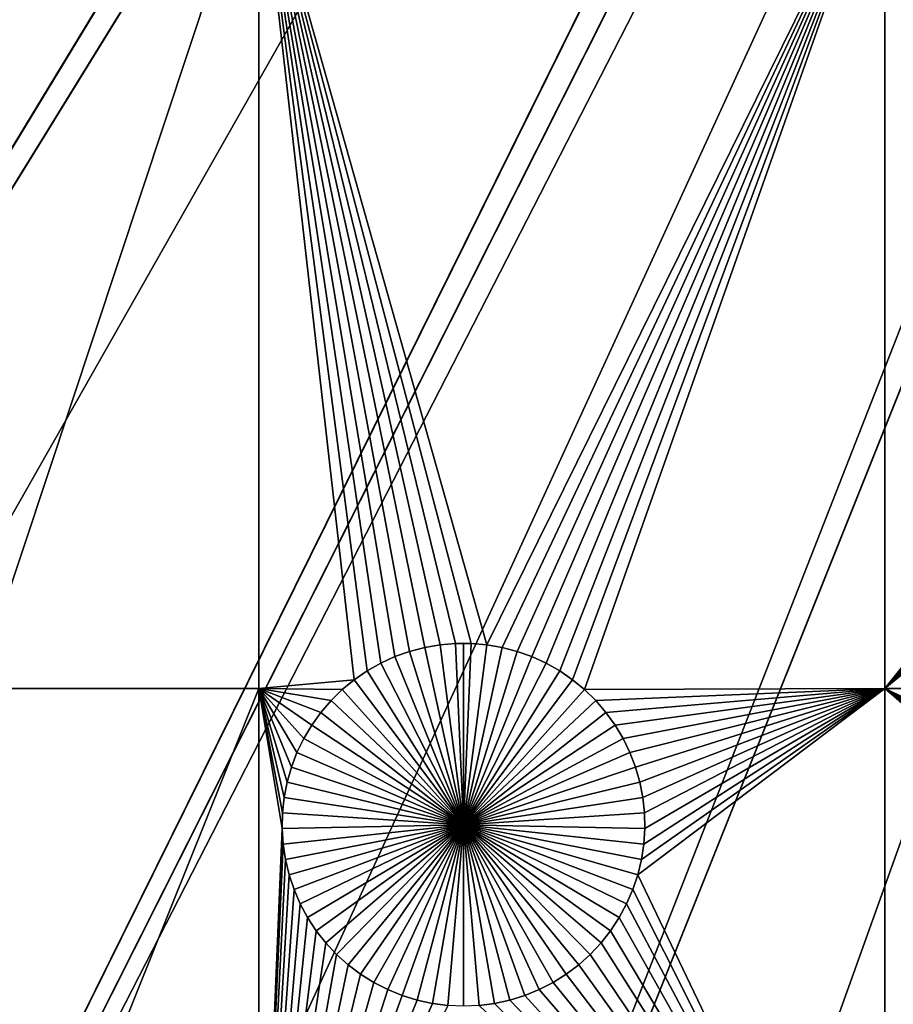
# Model space of a CAD drawing. Extents: x -150 to 150, y -150 to 150.
# Drawn here: x -50 to -34, y -97 to -79 of the extents above; entities that cross this region are included whole.
import ezdxf

# ---------------------------------------------------------------- set-up
doc = ezdxf.new("R2010")
doc.units = 0
doc.header["$MEASUREMENT"] = 0
doc.layers.add('L1', color=7, linetype='Continuous')
doc.layers.add('L2', color=7, linetype='Continuous')

msp = doc.modelspace()

# ---------------------------------------------------------------- linework, layer by layer
at = {"layer": 'L1', "color": 250}
for points in [[(0, 0, 4.3), (-107.5289, -77.4195, 4.3), (-100.4755, -86.37661, 4.3)], [(0, 0, 4.3), (-100.4755, -86.37661, 4.3), (-92.67823, -94.69423, 4.3)], [(-92.67823, -94.69423, 4.3), (-84.19478, -102.3107, 4.3), (0, 0, 4.3)], [(0, 0, 4.3), (-84.19478, -102.3107, 4.3), (-75.08798, -109.1698, 4.3)], [(0, 0, 4.3), (-75.08798, -109.1698, 4.3), (-65.42526, -115.2206, 4.3)], [(-65.42526, -115.2206, 4.3), (-55.27815, -120.4183, 4.3), (0, 0, 4.3)], [(0, 0, 4.3), (-55.27815, -120.4183, 4.3), (-44.72179, -124.7245, 4.3)], [(0, 0, 4.3), (-44.72179, -124.7245, 4.3), (-33.83431, -128.1073, 4.3)], [(-45.65876, -75.95866, 2), (-45.65876, -91.58981, 2), (-50.85001, -91.58981, 2)], [(-45.65876, -75.95866, 2), (-50.85001, -91.58981, 2), (-50.85001, -75.95866, 2)], [(-34.14568, -75.95866, 2), (-41.46443, -90.78738, 2), (-45.65876, -75.95866, 2)], [(-41.46443, -90.78738, 2), (-41.75037, -90.7627, 2), (-45.65876, -75.95866, 2)], [(-45.65876, -75.95866, 2), (-41.75037, -90.7627, 2), (-42.03738, -90.7627, 2)], [(-45.65876, -75.95866, 2), (-42.03738, -90.7627, 2), (-42.32332, -90.78738, 2)], [(-43.15374, -91.0067, 2), (-43.41458, -91.12644, 2), (-45.65876, -75.95866, 2)], [(-45.65876, -75.95866, 2), (-43.41458, -91.12644, 2), (-43.66416, -91.26816, 2)], [(-45.65876, -75.95866, 2), (-43.66416, -91.26816, 2), (-43.90063, -91.43081, 2)], [(-42.32332, -90.78738, 2), (-42.60609, -90.83654, 2), (-45.65876, -75.95866, 2)], [(-45.65876, -75.95866, 2), (-42.60609, -90.83654, 2), (-42.88358, -90.90983, 2)], [(-45.65876, -75.95866, 2), (-42.88358, -90.90983, 2), (-43.15374, -91.0067, 2)], [(-43.90063, -91.43081, 2), (-45.65876, -91.58981, 2), (-45.65876, -75.95866, 2)], [(-34.14568, -75.95866, 2), (-41.18166, -90.83654, 2), (-41.46443, -90.78738, 2)], [(-40.90417, -90.90983, 2), (-41.18166, -90.83654, 2), (-34.14568, -75.95866, 2)], [(-34.14568, -75.95866, 2), (-40.63401, -91.0067, 2), (-40.90417, -90.90983, 2)], [(-34.14568, -75.95866, 2), (-40.37317, -91.12644, 2), (-40.63401, -91.0067, 2)], [(-40.12359, -91.26816, 2), (-40.37317, -91.12644, 2), (-34.14568, -75.95866, 2)], [(-34.14568, -75.95866, 2), (-39.88712, -91.43081, 2), (-40.12359, -91.26816, 2)], [(-34.14568, -75.95866, 2), (-39.66551, -91.61317, 2), (-39.88712, -91.43081, 2)], [(-34.14568, -91.58981, 2), (-39.66551, -91.61317, 2), (-34.14568, -75.95866, 2)], [(-34.14568, -75.95866, 2), (-24.17025, -79.16093, 2), (-34.14568, -91.58981, 2)], [(-34.14568, -91.58981, 2), (-24.17025, -79.16093, 2), (-24.07921, -79.43311, 2)], [(-34.14568, -91.58981, 2), (-24.07921, -79.43311, 2), (-23.96512, -79.69647, 2)], [(-23.8288, -79.94904, 2), (-34.14568, -91.58981, 2), (-23.96512, -79.69647, 2)], [(-23.67128, -80.18895, 2), (-34.14568, -91.58981, 2), (-23.8288, -79.94904, 2)], [(-23.67128, -80.18895, 2), (-23.49372, -80.41444, 2), (-34.14568, -91.58981, 2)], [(-34.14568, -91.58981, 2), (-23.49372, -80.41444, 2), (-23.29743, -80.62383, 2)], [(-34.14568, -91.58981, 2), (-23.29743, -80.62383, 2), (-23.08387, -80.81557, 2)], [(-23.08387, -80.81557, 2), (-22.85461, -80.98824, 2), (-34.14568, -91.58981, 2)], [(-34.14568, -91.58981, 2), (-22.85461, -80.98824, 2), (-22.61136, -81.14056, 2)], [(-34.14568, -91.58981, 2), (-22.61136, -81.14056, 2), (-22.35592, -81.27141, 2)], [(-22.35592, -81.27141, 2), (-22.09017, -81.37982, 2), (-34.14568, -91.58981, 2)], [(-34.14568, -91.58981, 2), (-22.09017, -81.37982, 2), (-21.81609, -81.46498, 2)], [(-34.14568, -91.58981, 2), (-21.81609, -81.46498, 2), (-15.95554, -91.58981, 2)], [(-42.60609, -90.83654, 2), (-42.60609, -90.83654, -3), (-42.88358, -90.90983, -3)], [(-42.60609, -90.83654, 2), (-42.88358, -90.90983, -3), (-42.88358, -90.90983, 2)], [(-42.88358, -90.90983, -3), (-42.60609, -90.83654, -3), (-41.89387, -94.09519, -3)], [(-42.32332, -90.78738, 2), (-42.32332, -90.78738, -3), (-42.60609, -90.83654, -3)], [(-42.32332, -90.78738, 2), (-42.60609, -90.83654, -3), (-42.60609, -90.83654, 2)], [(-41.89387, -94.09519, -3), (-42.60609, -90.83654, -3), (-42.32332, -90.78738, -3)], [(-42.03738, -90.7627, 2), (-42.03738, -90.7627, -3), (-42.32332, -90.78738, -3)], [(-42.03738, -90.7627, 2), (-42.32332, -90.78738, -3), (-42.32332, -90.78738, 2)], [(-41.89387, -94.09519, -3), (-42.32332, -90.78738, -3), (-42.03738, -90.7627, -3)], [(-41.89387, -90.75962, -3), (-42.03738, -90.7627, -3), (-42.03738, -90.7627, 2)], [(-41.75037, -90.7627, 2), (-41.89387, -90.75962, -3), (-42.03738, -90.7627, 2)], [(-41.89387, -90.75962, -3), (-41.89387, -94.09519, -3), (-42.03738, -90.7627, -3)], [(-41.75037, -90.7627, 2), (-41.75037, -90.7627, -3), (-41.89387, -90.75962, -3)], [(-41.89387, -90.75962, -3), (-41.75037, -90.7627, -3), (-41.89387, -94.09519, -3)], [(-41.75037, -90.7627, -3), (-41.46443, -90.78738, -3), (-41.89387, -94.09519, -3)], [(-41.89387, -94.09519, -3), (-41.46443, -90.78738, -3), (-41.18166, -90.83654, -3)], [(-41.89387, -94.09519, -3), (-41.18166, -90.83654, -3), (-40.90417, -90.90983, -3)], [(-41.46443, -90.78738, 2), (-41.46443, -90.78738, -3), (-41.75037, -90.7627, -3)], [(-41.46443, -90.78738, 2), (-41.75037, -90.7627, -3), (-41.75037, -90.7627, 2)], [(-41.18166, -90.83654, 2), (-41.18166, -90.83654, -3), (-41.46443, -90.78738, -3)], [(-41.18166, -90.83654, 2), (-41.46443, -90.78738, -3), (-41.46443, -90.78738, 2)], [(-40.90417, -90.90983, 2), (-40.90417, -90.90983, -3), (-41.18166, -90.83654, -3)], [(-40.90417, -90.90983, 2), (-41.18166, -90.83654, -3), (-41.18166, -90.83654, 2)], [(-43.15374, -91.0067, 2), (-43.15374, -91.0067, -3), (-43.41458, -91.12644, -3)], [(-43.15374, -91.0067, 2), (-43.41458, -91.12644, -3), (-43.41458, -91.12644, 2)], [(-41.89387, -94.09519, -3), (-43.41458, -91.12644, -3), (-43.15374, -91.0067, -3)], [(-42.88358, -90.90983, 2), (-42.88358, -90.90983, -3), (-43.15374, -91.0067, -3)], [(-42.88358, -90.90983, 2), (-43.15374, -91.0067, -3), (-43.15374, -91.0067, 2)], [(-41.89387, -94.09519, -3), (-43.15374, -91.0067, -3), (-42.88358, -90.90983, -3)], [(-40.90417, -90.90983, -3), (-40.63401, -91.0067, -3), (-41.89387, -94.09519, -3)], [(-41.89387, -94.09519, -3), (-40.63401, -91.0067, -3), (-40.37317, -91.12644, -3)], [(-40.63401, -91.0067, 2), (-40.63401, -91.0067, -3), (-40.90417, -90.90983, -3)], [(-40.63401, -91.0067, 2), (-40.90417, -90.90983, -3), (-40.90417, -90.90983, 2)], [(-40.37317, -91.12644, 2), (-40.37317, -91.12644, -3), (-40.63401, -91.0067, -3)], [(-40.37317, -91.12644, 2), (-40.63401, -91.0067, -3), (-40.63401, -91.0067, 2)], [(-43.41458, -91.12644, 2), (-43.41458, -91.12644, -3), (-43.66416, -91.26816, -3)], [(-43.41458, -91.12644, 2), (-43.66416, -91.26816, -3), (-43.66416, -91.26816, 2)], [(-43.66416, -91.26816, -3), (-43.41458, -91.12644, -3), (-41.89387, -94.09519, -3)], [(-41.89387, -94.09519, -3), (-40.37317, -91.12644, -3), (-40.12359, -91.26816, -3)], [(-40.12359, -91.26816, 2), (-40.12359, -91.26816, -3), (-40.37317, -91.12644, -3)], [(-40.12359, -91.26816, 2), (-40.37317, -91.12644, -3), (-40.37317, -91.12644, 2)], [(-43.66416, -91.26816, 2), (-43.66416, -91.26816, -3), (-43.90063, -91.43081, -3)], [(-43.66416, -91.26816, 2), (-43.90063, -91.43081, -3), (-43.90063, -91.43081, 2)], [(-41.89387, -94.09519, -3), (-43.90063, -91.43081, -3), (-43.66416, -91.26816, -3)], [(-40.12359, -91.26816, -3), (-39.88712, -91.43081, -3), (-41.89387, -94.09519, -3)], [(-39.88712, -91.43081, 2), (-39.88712, -91.43081, -3), (-40.12359, -91.26816, -3)], [(-39.88712, -91.43081, 2), (-40.12359, -91.26816, -3), (-40.12359, -91.26816, 2)], [(-43.90063, -91.43081, 2), (-44.12225, -91.61317, 2), (-45.65876, -91.58981, 2)], [(-43.90063, -91.43081, 2), (-43.90063, -91.43081, -3), (-44.12225, -91.61317, -3)], [(-43.90063, -91.43081, 2), (-44.12225, -91.61317, -3), (-44.12225, -91.61317, 2)], [(-41.89387, -94.09519, -3), (-44.12225, -91.61317, -3), (-43.90063, -91.43081, -3)], [(-41.89387, -94.09519, -3), (-39.88712, -91.43081, -3), (-39.66551, -91.61317, -3)], [(-39.66551, -91.61317, 2), (-39.66551, -91.61317, -3), (-39.88712, -91.43081, -3)], [(-39.66551, -91.61317, 2), (-39.88712, -91.43081, -3), (-39.88712, -91.43081, 2)], [(-45.65876, -91.58981, 2), (-45.65876, -104.5012, 2), (-50.85001, -104.5012, 2)], [(-45.65876, -91.58981, 2), (-50.85001, -104.5012, 2), (-50.85001, -91.58981, 2)], [(-45.65876, -91.58981, 2), (-44.12225, -91.61317, 2), (-44.32736, -91.81393, 2)], [(-45.65876, -91.58981, 2), (-44.32736, -91.81393, 2), (-44.51446, -92.03157, 2)], [(-44.51446, -92.03157, 2), (-44.68216, -92.26448, 2), (-45.65876, -91.58981, 2)], [(-45.65876, -91.58981, 2), (-44.68216, -92.26448, 2), (-44.82921, -92.51095, 2)], [(-45.65876, -91.58981, 2), (-44.82921, -92.51095, 2), (-44.95453, -92.76915, 2)], [(-45.19167, -93.59466, 2), (-45.22249, -93.88001, 2), (-45.65876, -91.58981, 2)], [(-45.65876, -91.58981, 2), (-45.22249, -93.88001, 2), (-45.22866, -94.16695, 2)], [(-44.95453, -92.76915, 2), (-45.05719, -93.03717, 2), (-45.65876, -91.58981, 2)], [(-45.65876, -91.58981, 2), (-45.05719, -93.03717, 2), (-45.13644, -93.31302, 2)], [(-45.65876, -91.58981, 2), (-45.13644, -93.31302, 2), (-45.19167, -93.59466, 2)], [(-45.22866, -94.16695, 2), (-45.65876, -104.5012, 2), (-45.65876, -91.58981, 2)], [(-44.12225, -91.61317, 2), (-44.12225, -91.61317, -3), (-44.32736, -91.81393, -3)], [(-44.12225, -91.61317, 2), (-44.32736, -91.81393, -3), (-44.32736, -91.81393, 2)], [(-44.32736, -91.81393, -3), (-44.12225, -91.61317, -3), (-41.89387, -94.09519, -3)], [(-41.89387, -94.09519, -3), (-39.66551, -91.61317, -3), (-39.46039, -91.81393, -3)], [(-34.14568, -91.58981, 2), (-39.46039, -91.81393, 2), (-39.66551, -91.61317, 2)], [(-39.46039, -91.81393, 2), (-39.46039, -91.81393, -3), (-39.66551, -91.61317, -3)], [(-39.46039, -91.81393, 2), (-39.66551, -91.61317, -3), (-39.66551, -91.61317, 2)], [(-39.27329, -92.03157, 2), (-39.46039, -91.81393, 2), (-34.14568, -91.58981, 2)], [(-39.27329, -92.03157, 2), (-34.14568, -91.58981, 2), (-39.10559, -92.26448, 2)], [(-39.10559, -92.26448, 2), (-34.14568, -91.58981, 2), (-38.95854, -92.51095, 2)], [(-34.14568, -91.58981, 2), (-38.83322, -92.76915, 2), (-38.95854, -92.51095, 2)], [(-34.14568, -91.58981, 2), (-38.73055, -93.03717, 2), (-38.83322, -92.76915, 2)], [(-38.65131, -93.31302, 2), (-38.73055, -93.03717, 2), (-34.14568, -91.58981, 2)], [(-34.14568, -104.5012, 2), (-38.68797, -95.01612, 2), (-34.14568, -91.58981, 2)], [(-34.14568, -91.58981, 2), (-38.68797, -95.01612, 2), (-38.62067, -94.73712, 2)], [(-34.14568, -91.58981, 2), (-38.59608, -93.59466, 2), (-38.65131, -93.31302, 2)], [(-34.14568, -91.58981, 2), (-38.62067, -94.73712, 2), (-38.5776, -94.45336, 2)], [(-34.14568, -91.58981, 2), (-38.56526, -93.88001, 2), (-38.59608, -93.59466, 2)], [(-38.5776, -94.45336, 2), (-38.55908, -94.16695, 2), (-34.14568, -91.58981, 2)], [(-38.55908, -94.16695, 2), (-38.56526, -93.88001, 2), (-34.14568, -91.58981, 2)], [(-22.40461, -97.56385, 2), (-22.67477, -97.66072, 2), (-34.14568, -91.58981, 2)], [(-15.95554, -91.58981, 2), (-21.84435, -97.4414, 2), (-34.14568, -91.58981, 2)], [(-34.14568, -91.58981, 2), (-21.84435, -97.4414, 2), (-22.12712, -97.49056, 2)], [(-34.14568, -91.58981, 2), (-22.12712, -97.49056, 2), (-22.40461, -97.56385, 2)], [(-22.67477, -97.66072, 2), (-22.93561, -97.78046, 2), (-34.14568, -91.58981, 2)], [(-34.14568, -91.58981, 2), (-22.93561, -97.78046, 2), (-23.18519, -97.92218, 2)], [(-34.14568, -91.58981, 2), (-23.18519, -97.92218, 2), (-23.42166, -98.08482, 2)], [(-23.42166, -98.08482, 2), (-23.64327, -98.2672, 2), (-34.14568, -91.58981, 2)], [(-34.14568, -91.58981, 2), (-23.64327, -98.2672, 2), (-23.84839, -98.46795, 2)], [(-34.14568, -91.58981, 2), (-23.84839, -98.46795, 2), (-24.03549, -98.68558, 2)], [(-24.03549, -98.68558, 2), (-24.20319, -98.91851, 2), (-34.14568, -91.58981, 2)], [(-34.14568, -91.58981, 2), (-24.20319, -98.91851, 2), (-24.35024, -99.16497, 2)], [(-34.14568, -91.58981, 2), (-24.35024, -99.16497, 2), (-24.47556, -99.42317, 2)], [(-24.47556, -99.42317, 2), (-24.57822, -99.69119, 2), (-34.14568, -91.58981, 2)], [(-34.14568, -91.58981, 2), (-24.57822, -99.69119, 2), (-24.65747, -99.96704, 2)], [(-34.14568, -91.58981, 2), (-24.65747, -99.96704, 2), (-34.14568, -104.5012, 2)], [(-44.32736, -91.81393, 2), (-44.32736, -91.81393, -3), (-44.51446, -92.03157, -3)], [(-44.32736, -91.81393, 2), (-44.51446, -92.03157, -3), (-44.51446, -92.03157, 2)], [(-41.89387, -94.09519, -3), (-44.51446, -92.03157, -3), (-44.32736, -91.81393, -3)], [(-39.46039, -91.81393, -3), (-39.27329, -92.03157, -3), (-41.89387, -94.09519, -3)], [(-39.27329, -92.03157, 2), (-39.27329, -92.03157, -3), (-39.46039, -91.81393, -3)], [(-39.27329, -92.03157, 2), (-39.46039, -91.81393, -3), (-39.46039, -91.81393, 2)], [(-44.51446, -92.03157, 2), (-44.51446, -92.03157, -3), (-44.68216, -92.26448, -3)], [(-44.51446, -92.03157, 2), (-44.68216, -92.26448, -3), (-44.68216, -92.26448, 2)], [(-41.89387, -94.09519, -3), (-44.68216, -92.26448, -3), (-44.51446, -92.03157, -3)], [(-41.89387, -94.09519, -3), (-39.27329, -92.03157, -3), (-39.10559, -92.26448, -3)], [(-39.10559, -92.26448, 2), (-39.10559, -92.26448, -3), (-39.27329, -92.03157, -3)], [(-39.10559, -92.26448, 2), (-39.27329, -92.03157, -3), (-39.27329, -92.03157, 2)], [(-44.68216, -92.26448, 2), (-44.68216, -92.26448, -3), (-44.82921, -92.51095, -3)], [(-44.68216, -92.26448, 2), (-44.82921, -92.51095, -3), (-44.82921, -92.51095, 2)], [(-44.82921, -92.51095, -3), (-44.68216, -92.26448, -3), (-41.89387, -94.09519, -3)], [(-41.89387, -94.09519, -3), (-39.10559, -92.26448, -3), (-38.95854, -92.51095, -3)], [(-38.95854, -92.51095, 2), (-38.95854, -92.51095, -3), (-39.10559, -92.26448, -3)], [(-38.95854, -92.51095, 2), (-39.10559, -92.26448, -3), (-39.10559, -92.26448, 2)], [(-44.82921, -92.51095, 2), (-44.82921, -92.51095, -3), (-44.95453, -92.76915, -3)], [(-44.82921, -92.51095, 2), (-44.95453, -92.76915, -3), (-44.95453, -92.76915, 2)], [(-41.89387, -94.09519, -3), (-44.95453, -92.76915, -3), (-44.82921, -92.51095, -3)], [(-38.95854, -92.51095, -3), (-38.83322, -92.76915, -3), (-41.89387, -94.09519, -3)], [(-38.83322, -92.76915, 2), (-38.83322, -92.76915, -3), (-38.95854, -92.51095, -3)], [(-38.83322, -92.76915, 2), (-38.95854, -92.51095, -3), (-38.95854, -92.51095, 2)], [(-44.95453, -92.76915, 2), (-44.95453, -92.76915, -3), (-45.05719, -93.03717, -3)], [(-44.95453, -92.76915, 2), (-45.05719, -93.03717, -3), (-45.05719, -93.03717, 2)], [(-41.89387, -94.09519, -3), (-45.05719, -93.03717, -3), (-44.95453, -92.76915, -3)], [(-41.89387, -94.09519, -3), (-38.83322, -92.76915, -3), (-38.73055, -93.03717, -3)], [(-38.73055, -93.03717, 2), (-38.73055, -93.03717, -3), (-38.83322, -92.76915, -3)], [(-38.73055, -93.03717, 2), (-38.83322, -92.76915, -3), (-38.83322, -92.76915, 2)], [(-45.05719, -93.03717, 2), (-45.05719, -93.03717, -3), (-45.13644, -93.31302, -3)], [(-45.05719, -93.03717, 2), (-45.13644, -93.31302, -3), (-45.13644, -93.31302, 2)], [(-45.13644, -93.31302, -3), (-45.05719, -93.03717, -3), (-41.89387, -94.09519, -3)], [(-41.89387, -94.09519, -3), (-38.73055, -93.03717, -3), (-38.65131, -93.31302, -3)], [(-38.65131, -93.31302, 2), (-38.65131, -93.31302, -3), (-38.73055, -93.03717, -3)], [(-38.65131, -93.31302, 2), (-38.73055, -93.03717, -3), (-38.73055, -93.03717, 2)], [(-45.13644, -93.31302, 2), (-45.13644, -93.31302, -3), (-45.19167, -93.59466, -3)], [(-45.13644, -93.31302, 2), (-45.19167, -93.59466, -3), (-45.19167, -93.59466, 2)], [(-41.89387, -94.09519, -3), (-45.19167, -93.59466, -3), (-45.13644, -93.31302, -3)], [(-38.65131, -93.31302, -3), (-38.59608, -93.59466, -3), (-41.89387, -94.09519, -3)], [(-38.59608, -93.59466, 2), (-38.59608, -93.59466, -3), (-38.65131, -93.31302, -3)], [(-38.59608, -93.59466, 2), (-38.65131, -93.31302, -3), (-38.65131, -93.31302, 2)], [(-45.19167, -93.59466, 2), (-45.19167, -93.59466, -3), (-45.22249, -93.88001, -3)], [(-45.19167, -93.59466, 2), (-45.22249, -93.88001, -3), (-45.22249, -93.88001, 2)], [(-41.89387, -94.09519, -3), (-45.22249, -93.88001, -3), (-45.19167, -93.59466, -3)], [(-41.89387, -94.09519, -3), (-38.59608, -93.59466, -3), (-38.56526, -93.88001, -3)], [(-38.56526, -93.88001, 2), (-38.56526, -93.88001, -3), (-38.59608, -93.59466, -3)], [(-38.56526, -93.88001, 2), (-38.59608, -93.59466, -3), (-38.59608, -93.59466, 2)], [(-45.22249, -93.88001, 2), (-45.22249, -93.88001, -3), (-45.22866, -94.16695, -3)], [(-45.22249, -93.88001, 2), (-45.22866, -94.16695, -3), (-45.22866, -94.16695, 2)], [(-45.22866, -94.16695, -3), (-45.22249, -93.88001, -3), (-41.89387, -94.09519, -3)], [(-41.89387, -94.09519, -3), (-38.56526, -93.88001, -3), (-38.55908, -94.16695, -3)], [(-38.55908, -94.16695, 2), (-38.55908, -94.16695, -3), (-38.56526, -93.88001, -3)], [(-38.55908, -94.16695, 2), (-38.56526, -93.88001, -3), (-38.56526, -93.88001, 2)], [(-41.89387, -94.09519, -3), (-45.21015, -94.45336, -3), (-45.22866, -94.16695, -3)], [(-41.89387, -94.09519, -3), (-45.16708, -94.73712, -3), (-45.21015, -94.45336, -3)], [(-45.09978, -95.01612, -3), (-45.16708, -94.73712, -3), (-41.89387, -94.09519, -3)], [(-41.89387, -94.09519, -3), (-45.00875, -95.28831, -3), (-45.09978, -95.01612, -3)], [(-41.89387, -94.09519, -3), (-44.89465, -95.55166, -3), (-45.00875, -95.28831, -3)], [(-44.75833, -95.80423, -3), (-44.89465, -95.55166, -3), (-41.89387, -94.09519, -3)], [(-41.89387, -94.09519, -3), (-44.60081, -96.04415, -3), (-44.75833, -95.80423, -3)], [(-41.89387, -94.09519, -3), (-44.42325, -96.26963, -3), (-44.60081, -96.04415, -3)], [(-44.22696, -96.47902, -3), (-44.42325, -96.26963, -3), (-41.89387, -94.09519, -3)], [(-41.89387, -94.09519, -3), (-44.0134, -96.67076, -3), (-44.22696, -96.47902, -3)], [(-41.89387, -94.09519, -3), (-43.78415, -96.84343, -3), (-44.0134, -96.67076, -3)], [(-43.54089, -96.99576, -3), (-43.78415, -96.84343, -3), (-41.89387, -94.09519, -3)], [(-41.89387, -94.09519, -3), (-43.28545, -97.1266, -3), (-43.54089, -96.99576, -3)], [(-41.89387, -94.09519, -3), (-43.0197, -97.23501, -3), (-43.28545, -97.1266, -3)], [(-42.74562, -97.32016, -3), (-43.0197, -97.23501, -3), (-41.89387, -94.09519, -3)], [(-41.89387, -94.09519, -3), (-42.46523, -97.38144, -3), (-42.74562, -97.32016, -3)], [(-41.89387, -94.09519, -3), (-42.18062, -97.4184, -3), (-42.46523, -97.38144, -3)], [(-41.89387, -97.43074, -3), (-42.18062, -97.4184, -3), (-41.89387, -94.09519, -3)], [(-41.04213, -97.32016, -3), (-41.32251, -97.38144, -3), (-41.89387, -94.09519, -3)], [(-41.89387, -94.09519, -3), (-41.32251, -97.38144, -3), (-41.60713, -97.4184, -3)], [(-41.89387, -94.09519, -3), (-41.60713, -97.4184, -3), (-41.89387, -97.43074, -3)], [(-40.24686, -96.99576, -3), (-40.5023, -97.1266, -3), (-41.89387, -94.09519, -3)], [(-41.89387, -94.09519, -3), (-40.5023, -97.1266, -3), (-40.76805, -97.23501, -3)], [(-41.89387, -94.09519, -3), (-40.76805, -97.23501, -3), (-41.04213, -97.32016, -3)], [(-39.56079, -96.47902, -3), (-39.77435, -96.67076, -3), (-41.89387, -94.09519, -3)], [(-41.89387, -94.09519, -3), (-39.77435, -96.67076, -3), (-40.00361, -96.84343, -3)], [(-41.89387, -94.09519, -3), (-40.00361, -96.84343, -3), (-40.24686, -96.99576, -3)], [(-39.02941, -95.80423, -3), (-39.18694, -96.04415, -3), (-41.89387, -94.09519, -3)], [(-41.89387, -94.09519, -3), (-39.18694, -96.04415, -3), (-39.3645, -96.26963, -3)], [(-41.89387, -94.09519, -3), (-39.3645, -96.26963, -3), (-39.56079, -96.47902, -3)], [(-38.68797, -95.01612, -3), (-38.779, -95.28831, -3), (-41.89387, -94.09519, -3)], [(-41.89387, -94.09519, -3), (-38.779, -95.28831, -3), (-38.8931, -95.55166, -3)], [(-41.89387, -94.09519, -3), (-38.8931, -95.55166, -3), (-39.02941, -95.80423, -3)], [(-38.55908, -94.16695, -3), (-38.5776, -94.45336, -3), (-41.89387, -94.09519, -3)], [(-41.89387, -94.09519, -3), (-38.5776, -94.45336, -3), (-38.62067, -94.73712, -3)], [(-41.89387, -94.09519, -3), (-38.62067, -94.73712, -3), (-38.68797, -95.01612, -3)], [(-45.22866, -94.16695, 2), (-45.21015, -94.45336, 2), (-45.65876, -104.5012, 2)], [(-45.22866, -94.16695, 2), (-45.22866, -94.16695, -3), (-45.21015, -94.45336, -3)], [(-45.22866, -94.16695, 2), (-45.21015, -94.45336, -3), (-45.21015, -94.45336, 2)], [(-38.5776, -94.45336, 2), (-38.5776, -94.45336, -3), (-38.55908, -94.16695, -3)], [(-38.5776, -94.45336, 2), (-38.55908, -94.16695, -3), (-38.55908, -94.16695, 2)], [(-45.21015, -94.45336, 2), (-45.16708, -94.73712, 2), (-45.65876, -104.5012, 2)], [(-45.21015, -94.45336, 2), (-45.21015, -94.45336, -3), (-45.16708, -94.73712, -3)], [(-45.21015, -94.45336, 2), (-45.16708, -94.73712, -3), (-45.16708, -94.73712, 2)], [(-38.62067, -94.73712, 2), (-38.62067, -94.73712, -3), (-38.5776, -94.45336, -3)], [(-38.62067, -94.73712, 2), (-38.5776, -94.45336, -3), (-38.5776, -94.45336, 2)], [(-45.65876, -104.5012, 2), (-45.16708, -94.73712, 2), (-45.09978, -95.01612, 2)], [(-45.16708, -94.73712, 2), (-45.16708, -94.73712, -3), (-45.09978, -95.01612, -3)], [(-45.16708, -94.73712, 2), (-45.09978, -95.01612, -3), (-45.09978, -95.01612, 2)], [(-38.68797, -95.01612, 2), (-38.68797, -95.01612, -3), (-38.62067, -94.73712, -3)], [(-38.68797, -95.01612, 2), (-38.62067, -94.73712, -3), (-38.62067, -94.73712, 2)], [(-45.65876, -104.5012, 2), (-45.09978, -95.01612, 2), (-45.00875, -95.28831, 2)], [(-45.09978, -95.01612, 2), (-45.09978, -95.01612, -3), (-45.00875, -95.28831, -3)], [(-45.09978, -95.01612, 2), (-45.00875, -95.28831, -3), (-45.00875, -95.28831, 2)], [(-34.14568, -104.5012, 2), (-38.779, -95.28831, 2), (-38.68797, -95.01612, 2)], [(-38.779, -95.28831, 2), (-38.779, -95.28831, -3), (-38.68797, -95.01612, -3)], [(-38.779, -95.28831, 2), (-38.68797, -95.01612, -3), (-38.68797, -95.01612, 2)], [(-45.00875, -95.28831, 2), (-44.89465, -95.55166, 2), (-45.65876, -104.5012, 2)], [(-45.00875, -95.28831, 2), (-45.00875, -95.28831, -3), (-44.89465, -95.55166, -3)], [(-45.00875, -95.28831, 2), (-44.89465, -95.55166, -3), (-44.89465, -95.55166, 2)], [(-38.8931, -95.55166, 2), (-38.779, -95.28831, 2), (-34.14568, -104.5012, 2)], [(-38.8931, -95.55166, 2), (-38.8931, -95.55166, -3), (-38.779, -95.28831, -3)], [(-38.8931, -95.55166, 2), (-38.779, -95.28831, -3), (-38.779, -95.28831, 2)], [(-44.89465, -95.55166, 2), (-44.75833, -95.80423, 2), (-45.65876, -104.5012, 2)], [(-44.89465, -95.55166, 2), (-44.89465, -95.55166, -3), (-44.75833, -95.80423, -3)], [(-44.89465, -95.55166, 2), (-44.75833, -95.80423, -3), (-44.75833, -95.80423, 2)], [(-34.14568, -104.5012, 2), (-39.02941, -95.80423, 2), (-38.8931, -95.55166, 2)], [(-39.02941, -95.80423, 2), (-39.02941, -95.80423, -3), (-38.8931, -95.55166, -3)], [(-39.02941, -95.80423, 2), (-38.8931, -95.55166, -3), (-38.8931, -95.55166, 2)], [(-45.65876, -104.5012, 2), (-44.75833, -95.80423, 2), (-44.60081, -96.04415, 2)], [(-44.75833, -95.80423, 2), (-44.75833, -95.80423, -3), (-44.60081, -96.04415, -3)], [(-44.75833, -95.80423, 2), (-44.60081, -96.04415, -3), (-44.60081, -96.04415, 2)], [(-34.14568, -104.5012, 2), (-39.18694, -96.04415, 2), (-39.02941, -95.80423, 2)], [(-39.18694, -96.04415, 2), (-39.18694, -96.04415, -3), (-39.02941, -95.80423, -3)], [(-39.18694, -96.04415, 2), (-39.02941, -95.80423, -3), (-39.02941, -95.80423, 2)], [(-45.65876, -104.5012, 2), (-44.60081, -96.04415, 2), (-44.42325, -96.26963, 2)], [(-44.60081, -96.04415, 2), (-44.60081, -96.04415, -3), (-44.42325, -96.26963, -3)], [(-44.60081, -96.04415, 2), (-44.42325, -96.26963, -3), (-44.42325, -96.26963, 2)], [(-39.3645, -96.26963, 2), (-39.18694, -96.04415, 2), (-34.14568, -104.5012, 2)], [(-39.3645, -96.26963, 2), (-39.3645, -96.26963, -3), (-39.18694, -96.04415, -3)], [(-39.3645, -96.26963, 2), (-39.18694, -96.04415, -3), (-39.18694, -96.04415, 2)], [(-44.42325, -96.26963, 2), (-44.22696, -96.47902, 2), (-45.65876, -104.5012, 2)], [(-44.42325, -96.26963, 2), (-44.42325, -96.26963, -3), (-44.22696, -96.47902, -3)], [(-44.42325, -96.26963, 2), (-44.22696, -96.47902, -3), (-44.22696, -96.47902, 2)], [(-34.14568, -104.5012, 2), (-39.56079, -96.47902, 2), (-39.3645, -96.26963, 2)], [(-39.56079, -96.47902, 2), (-39.56079, -96.47902, -3), (-39.3645, -96.26963, -3)], [(-39.56079, -96.47902, 2), (-39.3645, -96.26963, -3), (-39.3645, -96.26963, 2)], [(-45.65876, -104.5012, 2), (-44.22696, -96.47902, 2), (-44.0134, -96.67076, 2)], [(-44.22696, -96.47902, 2), (-44.22696, -96.47902, -3), (-44.0134, -96.67076, -3)], [(-44.22696, -96.47902, 2), (-44.0134, -96.67076, -3), (-44.0134, -96.67076, 2)], [(-34.14568, -104.5012, 2), (-39.77435, -96.67076, 2), (-39.56079, -96.47902, 2)], [(-39.77435, -96.67076, 2), (-39.77435, -96.67076, -3), (-39.56079, -96.47902, -3)], [(-39.77435, -96.67076, 2), (-39.56079, -96.47902, -3), (-39.56079, -96.47902, 2)], [(-45.65876, -104.5012, 2), (-44.0134, -96.67076, 2), (-43.78415, -96.84343, 2)], [(-44.0134, -96.67076, 2), (-44.0134, -96.67076, -3), (-43.78415, -96.84343, -3)], [(-44.0134, -96.67076, 2), (-43.78415, -96.84343, -3), (-43.78415, -96.84343, 2)], [(-40.00361, -96.84343, 2), (-39.77435, -96.67076, 2), (-34.14568, -104.5012, 2)], [(-40.00361, -96.84343, 2), (-40.00361, -96.84343, -3), (-39.77435, -96.67076, -3)], [(-40.00361, -96.84343, 2), (-39.77435, -96.67076, -3), (-39.77435, -96.67076, 2)], [(-43.78415, -96.84343, 2), (-43.54089, -96.99576, 2), (-45.65876, -104.5012, 2)], [(-45.65876, -104.5012, 2), (-43.54089, -96.99576, 2), (-43.28545, -97.1266, 2)], [(-43.78415, -96.84343, 2), (-43.78415, -96.84343, -3), (-43.54089, -96.99576, -3)], [(-43.78415, -96.84343, 2), (-43.54089, -96.99576, -3), (-43.54089, -96.99576, 2)], [(-43.54089, -96.99576, 2), (-43.54089, -96.99576, -3), (-43.28545, -97.1266, -3)], [(-43.54089, -96.99576, 2), (-43.28545, -97.1266, -3), (-43.28545, -97.1266, 2)], [(-34.14568, -104.5012, 2), (-40.5023, -97.1266, 2), (-40.24686, -96.99576, 2)], [(-40.5023, -97.1266, 2), (-40.5023, -97.1266, -3), (-40.24686, -96.99576, -3)], [(-40.5023, -97.1266, 2), (-40.24686, -96.99576, -3), (-40.24686, -96.99576, 2)], [(-34.14568, -104.5012, 2), (-40.24686, -96.99576, 2), (-40.00361, -96.84343, 2)], [(-40.24686, -96.99576, 2), (-40.24686, -96.99576, -3), (-40.00361, -96.84343, -3)], [(-40.24686, -96.99576, 2), (-40.00361, -96.84343, -3), (-40.00361, -96.84343, 2)], [(-45.65876, -104.5012, 2), (-43.28545, -97.1266, 2), (-43.0197, -97.23501, 2)], [(-43.28545, -97.1266, 2), (-43.28545, -97.1266, -3), (-43.0197, -97.23501, -3)], [(-43.28545, -97.1266, 2), (-43.0197, -97.23501, -3), (-43.0197, -97.23501, 2)], [(-40.76805, -97.23501, 2), (-40.5023, -97.1266, 2), (-34.14568, -104.5012, 2)], [(-40.76805, -97.23501, 2), (-40.76805, -97.23501, -3), (-40.5023, -97.1266, -3)], [(-40.76805, -97.23501, 2), (-40.5023, -97.1266, -3), (-40.5023, -97.1266, 2)], [(-43.0197, -97.23501, 2), (-42.74562, -97.32016, 2), (-45.65876, -104.5012, 2)], [(-45.65876, -104.5012, 2), (-42.74562, -97.32016, 2), (-42.46523, -97.38144, 2)], [(-43.0197, -97.23501, 2), (-43.0197, -97.23501, -3), (-42.74562, -97.32016, -3)], [(-43.0197, -97.23501, 2), (-42.74562, -97.32016, -3), (-42.74562, -97.32016, 2)], [(-42.74562, -97.32016, 2), (-42.74562, -97.32016, -3), (-42.46523, -97.38144, -3)], [(-42.74562, -97.32016, 2), (-42.46523, -97.38144, -3), (-42.46523, -97.38144, 2)], [(-34.14568, -104.5012, 2), (-41.32251, -97.38144, 2), (-41.04213, -97.32016, 2)], [(-41.32251, -97.38144, 2), (-41.32251, -97.38144, -3), (-41.04213, -97.32016, -3)], [(-41.32251, -97.38144, 2), (-41.04213, -97.32016, -3), (-41.04213, -97.32016, 2)], [(-41.04213, -97.32016, 2), (-40.76805, -97.23501, 2), (-34.14568, -104.5012, 2)], [(-41.04213, -97.32016, 2), (-41.04213, -97.32016, -3), (-40.76805, -97.23501, -3)], [(-41.04213, -97.32016, 2), (-40.76805, -97.23501, -3), (-40.76805, -97.23501, 2)], [(-45.65876, -104.5012, 2), (-42.46523, -97.38144, 2), (-42.18062, -97.4184, 2)], [(-42.46523, -97.38144, 2), (-42.46523, -97.38144, -3), (-42.18062, -97.4184, -3)], [(-42.46523, -97.38144, 2), (-42.18062, -97.4184, -3), (-42.18062, -97.4184, 2)], [(-34.14568, -104.5012, 2), (-41.60713, -97.4184, 2), (-41.32251, -97.38144, 2)], [(-41.60713, -97.4184, 2), (-41.60713, -97.4184, -3), (-41.32251, -97.38144, -3)], [(-41.60713, -97.4184, 2), (-41.32251, -97.38144, -3), (-41.32251, -97.38144, 2)]]:
    msp.add_3dface(points, dxfattribs=at)
at = {"layer": 'L2', "color": 250}
for points in [[(-131.3657, -72.65948), (-9.729121, -5.941734), (-124.6333, -83.68334)], [(-124.6333, -83.68334), (-9.729121, -5.941734), (-116.9781, -94.08764)], [(-9.182326, -6.756101), (-116.9781, -94.08764), (-9.729121, -5.941734)], [(-8.567547, -7.520448), (-116.9781, -94.08764), (-9.182326, -6.756101)], [(-124.6333, -83.68334, 15.5), (-9.400248, -6.916442, 15.5), (-131.3657, -72.65948, 15.5)], [(-124.6333, -83.68334, 15.5), (-8.770879, -7.698929, 15.5), (-9.400248, -6.916442, 15.5)], [(-8.567547, -7.520448), (-108.4568, -103.7953), (-116.9781, -94.08764)], [(-7.889338, -8.229116), (-108.4568, -103.7953), (-8.567547, -7.520448)], [(-116.9781, -94.08764, 15.5), (-8.770879, -7.698929, 15.5), (-124.6333, -83.68334, 15.5)], [(-108.4568, -103.7953, 15.5), (-8.770879, -7.698929, 15.5), (-116.9781, -94.08764, 15.5)], [(-108.4568, -103.7953, 15.5), (-8.076574, -8.424415, 15.5), (-8.770879, -7.698929, 15.5)], [(-7.889338, -8.229116), (-99.13261, -112.7346), (-108.4568, -103.7953)], [(-7.152718, -8.876859), (-99.13261, -112.7346), (-7.889338, -8.229116)], [(-99.13261, -112.7346, 15.5), (-8.076574, -8.424415, 15.5), (-108.4568, -103.7953, 15.5)], [(-99.13261, -112.7346, 15.5), (-7.322472, -9.087531, 15.5), (-8.076574, -8.424415, 15.5)], [(-7.152718, -8.876859), (-89.07443, -120.8392), (-99.13261, -112.7346)], [(-6.363143, -9.45888), (-89.07443, -120.8392), (-7.152718, -8.876859)], [(-6.514158, -9.683366, 15.5), (-7.322472, -9.087531, 15.5), (-99.13261, -112.7346, 15.5)], [(-6.363143, -9.45888), (-78.35678, -128.0491), (-89.07443, -120.8392)], [(-5.526457, -9.970871), (-78.35678, -128.0491), (-6.363143, -9.45888)], [(-89.07443, -120.8392, 15.5), (-6.514158, -9.683366, 15.5), (-99.13261, -112.7346, 15.5)], [(-78.35678, -128.0491, 15.5), (-6.514158, -9.683366, 15.5), (-89.07443, -120.8392, 15.5)], [(-78.35678, -128.0491, 15.5), (-5.657615, -10.20751, 15.5), (-6.514158, -9.683366, 15.5)], [(-5.526457, -9.970871), (-67.059, -134.311), (-78.35678, -128.0491)], [(-4.648855, -10.40904), (-67.059, -134.311), (-5.526457, -9.970871)], [(-67.059, -134.311, 15.5), (-5.657615, -10.20751, 15.5), (-78.35678, -128.0491, 15.5)], [(-67.059, -134.311, 15.5), (-4.759185, -10.65608, 15.5), (-5.657615, -10.20751, 15.5)], [(-4.648855, -10.40904), (-55.26474, -139.5785), (-67.059, -134.311)], [(-3.736835, -10.77015), (-55.26474, -139.5785), (-4.648855, -10.40904)], [(-3.82552, -11.02575, 15.5), (-4.759185, -10.65608, 15.5), (-67.059, -134.311, 15.5)], [(-3.736835, -10.77015), (-43.06132, -143.8127), (-55.26474, -139.5785)], [(-2.797148, -11.05151), (-43.06132, -143.8127), (-3.736835, -10.77015)], [(-67.059, -134.311, 15.5), (-55.26474, -139.5785, 15.5), (-3.82552, -11.02575, 15.5)], [(-3.82552, -11.02575, 15.5), (-55.26474, -139.5785, 15.5), (-43.06132, -143.8127, 15.5)], [(-3.82552, -11.02575, 15.5), (-43.06132, -143.8127, 15.5), (-2.863532, -11.3138, 15.5)], [(-2.797148, -11.05151), (-30.53908, -146.9821), (-43.06132, -143.8127)], [(-2.863532, -11.3138, 15.5), (-43.06132, -143.8127, 15.5), (-30.53908, -146.9821, 15.5)]]:
    msp.add_3dface(points, dxfattribs=at)

doc.saveas('drawing.dxf')
